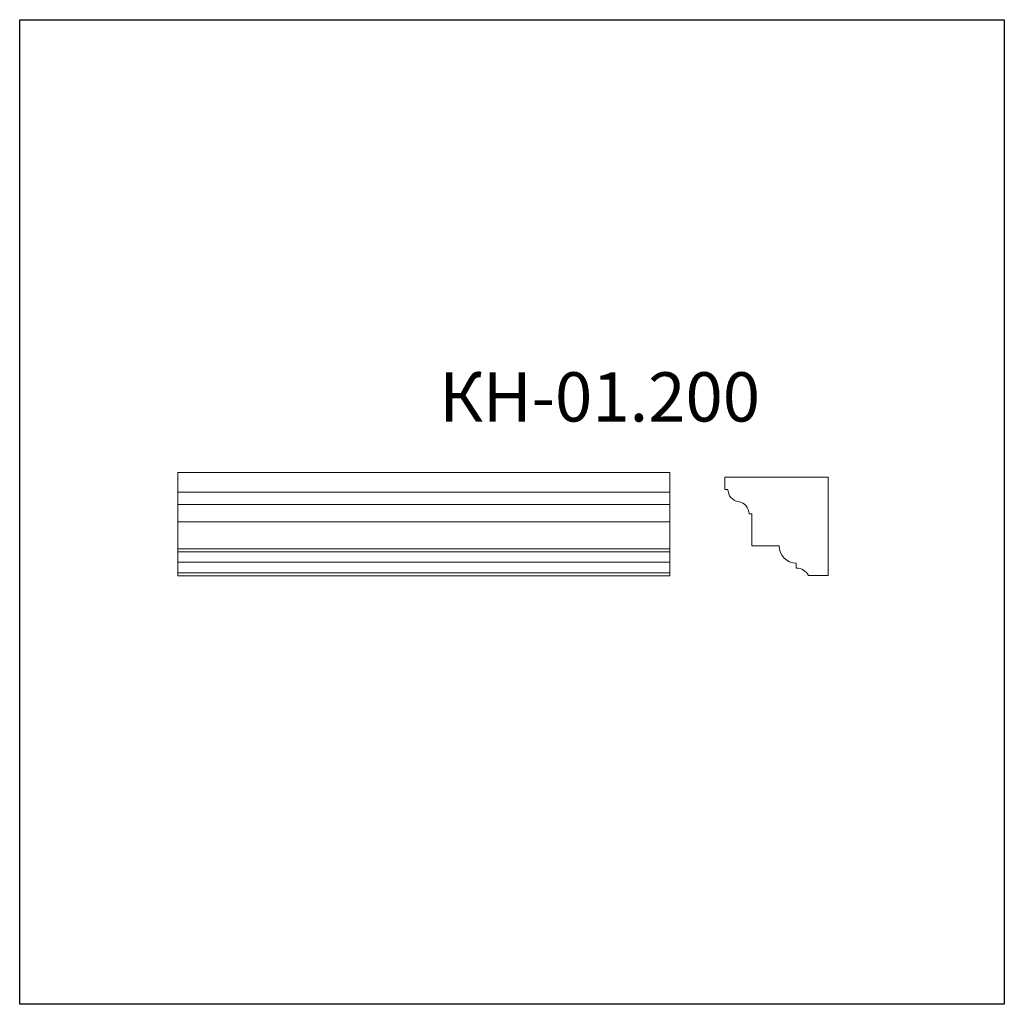
# Model space of a CAD drawing. Units: millimetres. Extents: x 982 to 2982, y 362 to 2362.
import ezdxf

# ---------------------------------------------------------------- set-up
doc = ezdxf.new("R2010")
doc.units = ezdxf.units.MM
doc.styles.add('SLDTEXTSTYLE0', font='TXT', dxfattribs={"width": 0.663})

msp = doc.modelspace()

# ---------------------------------------------------------------- linework, layer by layer
for p, q in [((982.4, 361.9), (982.4, 2361.9)), ((982.4, 2361.9), (2982.4, 2361.9)), ((2982.4, 2361.9), (2982.4, 361.9)), ((2982.4, 361.9), (982.4, 361.9))]:
    msp.add_line(p, q)
at = {"color": 7, "linetype": 'Continuous', "lineweight": 15}
for p, q in [((2303.3, 1442.2), (1303.3, 1442.2)), ((1303.3, 1442.2), (1303.3, 1402.2)), ((2303.3, 1402.2), (2303.3, 1442.2)), ((2624.9, 1432.9), (2414.9, 1432.9)), ((2414.9, 1432.9), (2414.9, 1407.9)), ((2624.9, 1232.9), (2624.9, 1432.9)), ((2303.3, 1402.2), (1303.3, 1402.2)), ((1303.3, 1377.2), (1303.3, 1402.2)), ((2303.3, 1377.2), (2303.3, 1402.2)), ((2414.9, 1407.9), (2420.9, 1407.9)), ((2303.3, 1377.2), (1303.3, 1377.2)), ((1303.3, 1342.2), (1303.3, 1377.2)), ((2303.3, 1342.2), (2303.3, 1377.2)), ((2303.3, 1342.2), (1303.3, 1342.2)), ((1303.3, 1287.2), (1303.3, 1342.2)), ((2303.3, 1287.2), (2303.3, 1342.2)), ((2463.9, 1357.9), (2469.9, 1357.9)), ((2469.9, 1357.9), (2469.9, 1292.9)), ((2303.3, 1287.2), (1303.3, 1287.2)), ((1303.3, 1281.2), (1303.3, 1287.2)), ((2303.3, 1281.2), (1303.3, 1281.2)), ((1303.3, 1259.7), (1303.3, 1281.2)), ((2303.3, 1281.2), (2303.3, 1287.2)), ((2303.3, 1259.7), (2303.3, 1281.2)), ((2469.9, 1292.9), (2524.9, 1292.9)), ((2303.3, 1259.7), (1303.3, 1259.7)), ((1303.3, 1238.2), (1303.3, 1259.7)), ((2303.3, 1238.2), (2303.3, 1259.7)), ((2559.9, 1257.9), (2559.9, 1247.9)), ((2303.3, 1238.2), (1303.3, 1238.2)), ((1303.3, 1232.2), (1303.3, 1238.2)), ((2303.3, 1232.2), (1303.3, 1232.2)), ((2303.3, 1232.2), (2303.3, 1238.2)), ((2624.9, 1232.9), (2584.9, 1232.9))]:
    msp.add_line(p, q, dxfattribs=at)
for centre, radius, start, end in [((2446.2, 1407.9), 25.3, 180, 261.3911), ((2438.6, 1357.9), 25.3, 0, 81.3911), ((2559.9, 1292.9), 35, 180, 270), ((2559.9, 1219.6), 28.3, 28.0725, 90)]:
    msp.add_arc(centre, radius, start, end, dxfattribs=at)

# ---------------------------------------------------------------- texts
at = {"color": 7, "linetype": 'Continuous', "lineweight": 0, "insert": (1834.7, 1645.6), "char_height": 100, "attachment_point": 1, "style": 'SLDTEXTSTYLE0'}
msp.add_mtext('КН-01.200', dxfattribs=at)

doc.saveas('drawing.dxf')
